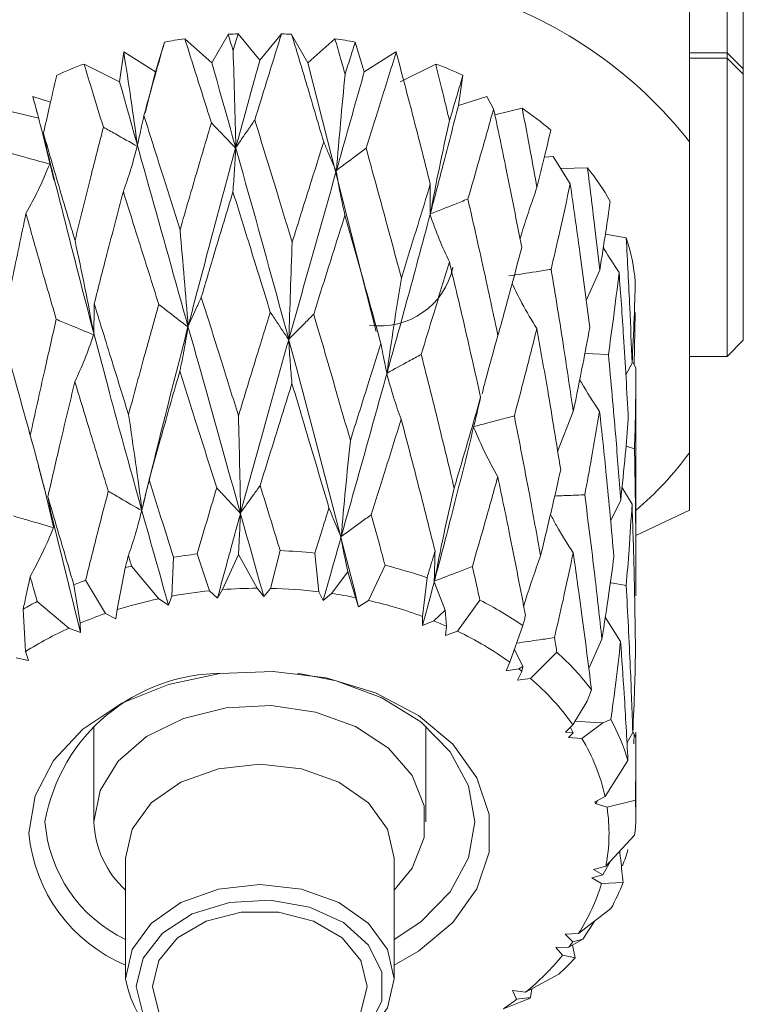
# Model space of a CAD drawing. Units: millimetres. Extents: x 0 to 651, y -1 to 558.
# Drawn here: x 253 to 258, y 158 to 164 of the extents above; entities that cross this region are included whole.
import ezdxf

# ---------------------------------------------------------------- set-up
doc = ezdxf.new("R2010")
doc.units = ezdxf.units.MM

msp = doc.modelspace()

# ---------------------------------------------------------------- linework, layer by layer
at = {"color": 7, "linetype": 'Continuous', "lineweight": 15}
for p, q in [((257.52074, 164.44521), (257.52074, 163.47476)), ((257.42074, 163.57571), (257.42074, 164.3412)), ((254.05498, 163.66249), (254.22267, 163.51289)), ((254.22267, 163.51289), (254.32349, 163.68958)), ((254.38625, 163.69272), (254.52074, 163.52928)), ((254.52074, 163.52928), (254.65523, 163.69272)), ((254.71799, 163.68958), (254.81881, 163.51289)), ((254.81881, 163.51289), (254.9865, 163.66249)), ((253.87288, 163.45728), (253.92881, 163.64189)), ((255.11267, 163.64189), (255.1686, 163.45728)), ((253.65067, 163.39505), (253.67606, 163.58162)), ((253.67606, 163.58162), (253.87288, 163.45728)), ((255.1686, 163.45728), (255.36542, 163.58162)), ((255.36542, 163.58162), (255.36676, 163.57803)), ((257.18741, 163.57571), (257.42074, 163.57571)), ((257.18741, 163.54123), (257.42074, 163.54123)), ((257.42074, 163.57571), (257.52074, 163.47476)), ((257.42074, 163.54123), (257.42074, 163.57571)), ((257.52074, 163.44218), (257.42074, 163.54123)), ((257.42074, 161.69179), (257.42074, 163.54123)), ((253.4297, 163.50545), (253.65067, 163.39505)), ((254.81881, 163.51289), (255.24161, 161.84656)), ((255.39081, 163.39505), (255.61178, 163.50545)), ((257.52074, 163.47476), (257.52074, 163.44218)), ((253.87288, 163.45728), (253.80978, 163.20193)), ((255.78115, 163.43604), (255.75303, 163.24835)), ((257.52074, 163.44218), (257.52074, 161.79179)), ((253.11221, 163.3034), (253.22184, 163.26916)), ((255.75303, 163.24835), (255.92927, 163.3034)), ((255.92927, 163.3034), (255.97138, 163.22686)), ((252.89281, 163.23116), (253.14916, 163.16891)), ((255.97907, 163.18998), (256.14867, 163.23116)), ((253.13518, 163.21601), (253.14015, 163.19697)), ((257.18741, 163.02261), (257.18741, 161.09404)), ((253.2104, 162.91954), (253.24277, 162.78645)), ((256.2863, 162.92805), (256.34096, 162.93208)), ((256.34096, 162.93208), (256.44652, 162.76113)), ((256.38774, 162.85632), (256.55367, 162.86186)), ((256.66468, 162.44947), (256.79398, 162.42746)), ((256.54587, 162.03745), (256.6294, 162.22568)), ((256.85013, 161.96316), (256.84309, 161.64021)), ((257.42074, 161.69179), (257.52074, 161.79179)), ((257.18741, 161.69179), (257.42074, 161.69179)), ((256.79142, 161.57696), (256.8304, 161.64925)), ((256.83655, 161.65154), (256.85407, 161.62117)), ((256.85407, 160.33909), (256.85407, 161.62077)), ((256.36868, 161.1025), (256.46577, 161.34961)), ((253.09017, 161.2237), (253.10844, 161.15635)), ((256.84567, 161.11897), (256.79282, 161.13387)), ((253.14766, 161.00926), (253.18347, 160.86742)), ((256.76592, 160.88036), (256.83024, 160.77447)), ((256.69696, 160.67181), (256.75972, 160.79818)), ((253.22528, 160.71616), (253.40864, 159.97835)), ((256.85407, 160.58016), (257.18741, 160.73688)), ((254.58701, 160.25256), (254.6465, 160.48659)), ((254.86132, 160.47143), (254.88702, 160.23139)), ((253.97419, 160.20411), (253.98498, 160.44523)), ((254.13133, 160.46601), (254.20919, 160.23747)), ((254.28914, 160.24456), (254.38789, 160.46341)), ((254.38789, 160.46341), (254.5041, 160.25323)), ((253.63478, 160.12037), (253.68462, 160.38025)), ((253.72503, 160.39083), (253.89437, 160.18836)), ((254.96618, 160.2208), (255.06638, 160.3559)), ((255.06638, 160.3559), (255.11517, 160.19494)), ((255.19446, 160.17791), (255.29782, 160.39551)), ((253.43947, 160.30258), (253.56186, 160.0963)), ((255.55797, 160.31832), (255.52899, 160.07864)), ((255.60286, 160.29349), (255.67113, 160.11655)), ((253.40565, 160.03649), (253.36687, 160.27478)), ((254.20919, 160.23747), (254.25792, 160.19244)), ((254.25792, 160.19244), (254.28914, 160.24456)), ((254.5041, 160.25323), (254.54473, 160.20251)), ((254.54473, 160.20251), (254.58701, 160.25256)), ((254.88702, 160.23139), (254.91352, 160.178)), ((253.13929, 160.1712), (253.33538, 160.0056)), ((253.89437, 160.18836), (253.95372, 160.14773)), ((253.95372, 160.14773), (253.97419, 160.20411)), ((254.91352, 160.178), (254.96618, 160.2208)), ((255.11517, 160.19494), (255.1338, 160.13825)), ((255.1338, 160.13825), (255.19446, 160.17791)), ((255.74733, 159.98621), (255.8862, 160.17937)), ((253.06714, 159.86038), (253.05238, 160.12416)), ((253.62804, 160.06403), (253.63478, 160.12037)), ((255.59961, 160.05141), (255.67113, 160.11655)), ((255.67113, 160.11655), (255.67809, 160.01822)), ((253.56186, 160.0963), (253.62804, 160.06403)), ((255.52899, 160.07864), (255.53068, 160.02212)), ((255.53068, 160.02212), (255.59961, 160.05141)), ((256.66433, 160.07461), (256.7594, 159.92247)), ((253.33538, 160.0056), (253.40864, 159.97835)), ((253.40864, 159.97835), (253.40565, 160.03649)), ((255.67809, 160.01822), (255.6732, 159.96015)), ((255.6732, 159.96015), (255.74733, 159.98621)), ((256.15309, 160.02166), (256.07227, 159.79419)), ((256.56169, 159.75533), (256.64345, 159.93707)), ((253.08554, 159.80534), (253.06714, 159.86038)), ((256.10048, 159.8736), (256.15218, 159.76858)), ((253.00839, 159.82168), (253.08554, 159.80534)), ((256.20083, 159.69299), (256.36395, 159.85569)), ((256.07227, 159.79419), (256.04898, 159.74006)), ((256.04898, 159.74006), (256.12744, 159.75297)), ((256.14725, 159.73739), (256.11924, 159.68264)), ((256.12744, 159.75297), (256.15218, 159.76858)), ((256.15218, 159.76858), (256.14725, 159.73739)), ((256.11924, 159.68264), (256.20083, 159.69299)), ((256.57864, 159.62347), (256.55251, 159.55244)), ((256.55251, 159.55244), (256.46368, 159.40586)), ((256.64846, 159.41758), (256.69912, 159.43849)), ((253.49079, 159.39844), (253.49079, 158.80435)), ((255.55069, 158.80435), (255.55069, 159.39844)), ((256.46368, 159.40586), (256.41769, 159.35943)), ((256.44794, 159.38997), (256.46532, 159.35663)), ((256.51822, 159.32201), (256.64846, 159.41758)), ((256.41769, 159.35943), (256.46532, 159.35663)), ((256.46532, 159.35663), (256.43577, 159.3282)), ((256.43577, 159.3282), (256.51822, 159.32201)), ((256.79892, 159.29311), (256.8349, 159.35905)), ((256.83506, 159.36279), (256.85384, 159.33006)), ((256.84132, 159.28878), (256.84294, 159.34905)), ((256.85369, 159.36047), (256.85361, 159.2886)), ((256.85407, 159.24713), (256.85407, 159.36047)), ((256.85407, 158.85185), (256.85407, 159.24713)), ((256.80512, 159.18543), (256.66292, 158.96099)), ((256.66292, 158.96099), (256.59716, 158.92555)), ((256.59716, 158.92555), (256.60925, 158.92204)), ((256.60925, 158.92204), (256.6007, 158.91749)), ((256.6007, 158.91749), (256.67499, 158.89558)), ((256.60925, 158.92204), (256.61587, 158.93563)), ((256.67499, 158.89558), (256.85088, 158.93748)), ((256.84654, 158.72037), (256.66766, 158.52831)), ((253.68741, 158.57764), (253.68741, 157.83053)), ((255.35407, 157.83053), (255.35407, 158.57764)), ((256.66766, 158.52831), (256.59033, 158.50731)), ((256.6488, 158.47429), (256.69749, 158.56035)), ((256.6488, 158.47429), (256.58012, 158.45751)), ((256.58012, 158.45751), (256.64112, 158.42056)), ((256.59033, 158.50731), (256.6488, 158.47429)), ((256.64112, 158.42056), (256.77455, 158.42808)), ((256.69953, 158.26596), (256.49847, 158.11223)), ((256.52535, 158.07547), (256.5995, 158.19024)), ((256.49847, 158.11223), (256.41584, 158.10736)), ((256.41584, 158.10736), (256.46316, 158.05959)), ((256.43852, 158.02568), (256.35795, 158.02449)), ((256.52535, 158.07547), (256.43852, 158.02568)), ((256.46128, 158.03873), (256.4776, 157.96017)), ((256.46316, 158.05959), (256.52535, 158.07547)), ((256.35795, 158.02449), (256.3997, 157.97613)), ((256.3997, 157.97613), (256.4776, 157.96017)), ((256.37601, 157.85901), (256.16905, 157.74644)), ((256.16905, 157.74644), (256.08782, 157.7581)), ((256.08782, 157.7581), (256.11404, 157.70291)), ((256.20892, 157.76812), (256.19924, 157.71464)), ((256.18804, 157.70656), (256.03309, 157.6445)), ((256.11404, 157.70291), (256.19924, 157.71464))]:
    msp.add_line(p, q, dxfattribs=at)
at = {"color": 7, "linetype": 'Continuous', "lineweight": 15, "flags": 128}
for points in [[(256.85016, 162.15124), (256.85014, 162.1525), (256.85013, 162.15349)], [(256.68348, 161.70266), (256.58768, 161.7082), (256.53775, 161.71109)], [(256.79385, 160.27038), (256.70045, 160.28636), (256.69566, 160.28718)], [(253.08741, 158.73309), (253.12604, 158.96501), (253.23987, 159.18443), (253.42274, 159.37952), (253.66481, 159.53975), (253.95303, 159.6565), (254.27184, 159.72347), (254.60408, 159.73705), (254.93182, 159.6965), (255.23741, 159.60402), (255.50435, 159.46458), (255.71827, 159.28571), (255.86763, 159.07705), (255.94438, 158.84984), (255.94438, 158.61634), (255.86763, 158.38914), (255.71827, 158.18047), (255.50435, 158.0016), (255.35407, 157.91487)], [(255.35407, 158.07408), (255.51875, 158.184), (255.70135, 158.3696), (255.81533, 158.58047), (255.85407, 158.80435), (255.81533, 159.02822), (255.70135, 159.23909), (255.51875, 159.42469), (255.27816, 159.57424), (254.99355, 159.67905), (254.75337, 159.72549)], [(255.35407, 158.37967), (255.46543, 158.51645), (255.5411, 158.70595), (255.5411, 158.90275), (255.46543, 159.09225), (255.31969, 159.26039), (255.11469, 159.39472), (254.86565, 159.48526), (254.59103, 159.5253), (254.31119, 159.51187), (254.04689, 159.44597), (253.81774, 159.33248), (253.64073, 159.17982), (253.52898, 158.99931), (253.49079, 158.80435), (253.49079, 158.80435)], [(256.64846, 159.41758), (256.60009, 159.42087), (256.47782, 159.42919)], [(253.68741, 158.57764), (253.72819, 158.75832), (253.84656, 158.92131), (254.03092, 159.05066), (254.26323, 159.13371), (254.52074, 159.16233), (254.77825, 159.13371), (255.01056, 159.05066), (255.19492, 158.92131), (255.31329, 158.75832), (255.35407, 158.57764)], [(253.68741, 157.83053), (253.72819, 158.01121), (253.84656, 158.1742), (254.03092, 158.30355), (254.26323, 158.3866), (254.52074, 158.41521), (254.77825, 158.3866), (255.01056, 158.30355), (255.19492, 158.1742), (255.31329, 158.01121), (255.35407, 157.83053), (255.31329, 157.64985), (255.19492, 157.48686), (255.01056, 157.35751), (254.77825, 157.27446), (254.66613, 157.25481)], [(253.75407, 157.78302), (253.79561, 157.60837), (253.91573, 157.45263), (254.10141, 157.3327), (254.33253, 157.26157), (254.58405, 157.24695), (254.82871, 157.29042), (255.03999, 157.38727), (255.195, 157.52701), (255.27695, 157.69449), (255.27695, 157.87156), (255.195, 158.03904), (255.03999, 158.17878), (254.82871, 158.27563), (254.58405, 158.3191), (254.33253, 158.30447), (254.10141, 158.23334), (253.91573, 158.11342), (253.79561, 157.95768), (253.75407, 157.78302)], [(253.85407, 157.78302), (253.89428, 157.62305), (254.01004, 157.48236), (254.18741, 157.37794), (254.40497, 157.32238), (254.63651, 157.32238), (254.85407, 157.37794), (255.03144, 157.48236), (255.1472, 157.62305), (255.18741, 157.78302), (255.1472, 157.943), (255.03144, 158.08369), (254.85407, 158.18811), (254.63651, 158.24367), (254.40497, 158.24367), (254.18741, 158.18811), (254.01004, 158.08369), (253.89428, 157.943), (253.85407, 157.78302)]]:
    msp.add_lwpolyline(points, dxfattribs=at)
at = {"color": 7, "linetype": 'Continuous', "lineweight": 15}
for centre, radius, start, end in [((254.0078, 161.32725), 2.74095, 108.317511, 141.791125), ((255.03368, 161.32725), 2.74095, 38.208875, 71.682489), ((254.50697, 160.49869), 3.19592, 98.130513, 100.422581), ((254.52032, 160.38269), 3.31275, 92.319473, 93.4063), ((254.52116, 160.38269), 3.31275, 86.5937, 87.680527), ((254.5345, 160.49869), 3.19592, 79.577419, 81.869487), ((254.36902, 160.97182), 2.70214, 110.341732, 114.223617), ((254.67246, 160.97182), 2.70214, 65.776383, 69.658268), ((254.99411, 161.53762), 2.04966, 49.463312, 55.716105), ((255.39364, 161.92662), 1.49009, 29.180424, 38.876607), ((255.66719, 162.05382), 1.18712, 4.816137, 18.345639), ((255.26741, 162.34212), 0.46162, 261.663752, 347.966423), ((255.40428, 162.41682), 2.2202, 310.768282, 323.430792), ((254.52187, 157.18966), 3.29928, 84.094647, 87.835224), ((254.51155, 157.26248), 3.22601, 96.76852, 99.394092), ((254.47009, 157.46342), 3.02073, 104.279228, 105.07163), ((254.59037, 157.5342), 2.94747, 70.8355, 76.112203), ((254.39055, 157.70992), 2.7616, 110.145023, 111.757806), ((254.5123, 157.25813), 2.99472, 95.809069, 100.351549), ((254.52056, 157.17404), 3.07923, 90.306436, 94.310191), ((254.52173, 157.19087), 3.06238, 83.149279, 88.778628), ((254.25082, 158.01399), 2.42674, 117.26018, 119.593599), ((254.47403, 157.44553), 2.80341, 101.933202, 107.419739), ((254.5359, 157.29936), 2.95295, 78.687064, 81.621527), ((254.58509, 157.51096), 2.73569, 69.816095, 77.129491), ((254.8364, 158.09816), 2.33099, 55.607402, 63.232951), ((254.40003, 157.67321), 2.56396, 109.08097, 112.819646), ((254.67197, 157.74815), 2.48305, 66.096487, 68.062737), ((254.27097, 157.95692), 2.2522, 114.545132, 122.311058), ((254.81319, 158.03453), 2.16372, 54.4152, 64.422678), ((255.2184, 158.58125), 1.71362, 37.459587, 48.048802), ((254.9777, 158.27038), 1.87616, 51.437105, 52.206787), ((254.28662, 158.60907), 1.11642, 89.923244, 169.926551), ((255.1729, 158.48812), 1.58378, 35.412551, 49.530917), ((255.56489, 158.81466), 1.29446, 16.644299, 28.810972), ((255.4975, 158.70337), 1.19355, 12.464811, 31.219354), ((255.61579, 158.73303), 1.0716, 348.986657, 8.725165), ((255.70357, 158.85183), 1.15051, 353.438709, 4.269145), ((254.06713, 158.87037), 0.8822, 184.291878, 244.505267), ((254.09964, 158.82839), 0.60933, 182.261139, 227.426297), ((254.06984, 158.8244), 0.98667, 185.310092, 247.194764), ((255.55476, 158.99563), 1.30188, 339.053, 343.828228), ((255.46393, 158.77805), 1.23028, 327.234799, 343.107637), ((255.53924, 158.90126), 1.32283, 331.297706, 339.041116), ((255.29853, 158.88001), 1.42459, 323.151317, 324.837293), ((255.11969, 159.03083), 1.65856, 309.249343, 320.512423), ((255.16755, 159.17416), 1.78606, 312.579249, 317.179559), ((254.37498, 157.95325), 0.69844, 190.120028, 270.030177), ((254.20508, 159.60554), 2.33099, 235.607402, 243.232951), ((254.92599, 159.2641), 1.96182, 304.354984, 307.27065), ((254.95735, 159.42387), 2.11276, 305.6269, 306.001378)]:
    msp.add_arc(centre, radius, start, end, dxfattribs=at)
for points, knots in [([(257.18741, 164.47886), (257.18741, 164.14412), (257.18741, 163.6501), (257.18741, 163.1756), (257.18741, 163.02261)], [0, 0, 0, 0, 0.6775736, 1, 1, 1, 1]), ([(254.21984, 163.14032), (254.18894, 163.23849), (254.13382, 163.41357), (254.07904, 163.58652), (254.05498, 163.66249)], [0, 0, 0, 0, 0.5607448, 1, 1, 1, 1]), ([(254.32349, 163.68958), (254.32934, 163.67094), (254.33979, 163.63765), (254.35025, 163.60428), (254.35485, 163.58959)], [0, 0, 0, 0, 0.5597934, 1, 1, 1, 1]), ([(254.35485, 163.58959), (254.36071, 163.60887), (254.37117, 163.64328), (254.38164, 163.67762), (254.38625, 163.69272)], [0, 0, 0, 0, 0.5602079, 1, 1, 1, 1]), ([(254.65523, 163.69272), (254.62427, 163.59351), (254.56891, 163.41613), (254.51364, 163.23665), (254.48928, 163.15755)], [0, 0, 0, 0, 0.5592929, 1, 1, 1, 1]), ([(254.91679, 163.02213), (254.87983, 163.14771), (254.81393, 163.37164), (254.74727, 163.59255), (254.71799, 163.68958)], [0, 0, 0, 0, 0.5607875, 1, 1, 1, 1]), ([(254.9865, 163.66249), (254.99834, 163.62168), (255.0195, 163.54875), (255.04053, 163.47551), (255.04979, 163.44326)], [0, 0, 0, 0, 0.5596117, 1, 1, 1, 1]), ([(253.92881, 163.64189), (253.9049, 163.55723), (253.86214, 163.40589), (253.82003, 163.25329), (253.80147, 163.18604)], [0, 0, 0, 0, 0.55935903, 1, 1, 1, 1]), ([(254.37176, 162.98809), (254.36918, 163.0869), (254.36399, 163.2847), (254.3579, 163.4879), (254.35485, 163.58959)], [0, 0, 0, 0, 0.4995838, 1, 1, 1, 1]), ([(255.04979, 163.44326), (255.06155, 163.48045), (255.08255, 163.54681), (255.10347, 163.61285), (255.11267, 163.64189)], [0, 0, 0, 0, 0.5603937, 1, 1, 1, 1]), ([(253.76066, 162.9998), (253.7477, 163.09552), (253.72175, 163.28711), (253.6913, 163.4834), (253.67606, 163.58162)], [0, 0, 0, 0, 0.49959357, 1, 1, 1, 1]), ([(254.52074, 163.52928), (254.4929, 163.42889), (254.44313, 163.24939), (254.39359, 163.06802), (254.37176, 162.98809)], [0, 0, 0, 0, 0.5592889, 1, 1, 1, 1]), ([(255.36676, 163.57803), (255.33224, 163.46785), (255.27051, 163.27084), (255.20762, 163.07099), (255.1799, 162.98291)], [0, 0, 0, 0, 0.5592774, 1, 1, 1, 1]), ([(255.57839, 162.75993), (255.53952, 162.91384), (255.47021, 163.1883), (255.39833, 163.45909), (255.36676, 163.57803)], [0, 0, 0, 0, 0.5607814, 1, 1, 1, 1]), ([(253.54975, 163.11358), (253.52711, 163.18716), (253.48674, 163.31838), (253.44711, 163.44835), (253.4297, 163.50545)], [0, 0, 0, 0, 0.560667, 1, 1, 1, 1]), ([(254.22267, 163.51289), (254.39508, 162.90199), (254.70299, 161.81094), (255.00215, 160.64942), (255.1338, 160.13825)], [0, 0, 0, 0, 0.5599165, 1, 1, 1, 1]), ([(255.61178, 163.50545), (255.62792, 163.44017), (255.65676, 163.32349), (255.68505, 163.20619), (255.6975, 163.15452)], [0, 0, 0, 0, 0.559468, 1, 1, 1, 1]), ([(253.26033, 163.43604), (253.24477, 163.36896), (253.21697, 163.24906), (253.18982, 163.12856), (253.17786, 163.07548)], [0, 0, 0, 0, 0.5594632, 1, 1, 1, 1]), ([(255.1686, 163.45728), (255.13668, 163.34392), (255.07961, 163.14122), (255.02169, 162.93588), (254.99616, 162.84538)], [0, 0, 0, 0, 0.5592605, 1, 1, 1, 1]), ([(254.99616, 162.84538), (255.00437, 162.94365), (255.02081, 163.14035), (255.04012, 163.34224), (255.04979, 163.44326)], [0, 0, 0, 0, 0.4995868, 1, 1, 1, 1]), ([(255.6975, 163.15452), (255.71326, 163.20729), (255.74137, 163.30145), (255.76901, 163.39495), (255.78115, 163.43604)], [0, 0, 0, 0, 0.5605444, 1, 1, 1, 1]), ([(253.65067, 163.39505), (253.81218, 162.81784), (254.10065, 161.78695), (254.40902, 160.68671), (254.54473, 160.20251)], [0, 0, 0, 0, 0.55991651, 1, 1, 1, 1]), ([(253.2174, 162.8891), (253.20092, 162.95765), (253.16795, 163.0948), (253.1308, 163.23385), (253.11221, 163.3034)], [0, 0, 0, 0, 0.4997849, 1, 1, 1, 1]), ([(255.75303, 163.24835), (255.72114, 163.12363), (255.66412, 162.90064), (255.60444, 162.67447), (255.57813, 162.57479)], [0, 0, 0, 0, 0.55927027, 1, 1, 1, 1]), ([(255.97138, 163.22686), (255.94223, 163.12331), (255.89012, 162.93823), (255.83567, 162.7507), (255.81169, 162.66809)], [0, 0, 0, 0, 0.5594942, 1, 1, 1, 1]), ([(256.14559, 162.36749), (256.1141, 162.52886), (256.0579, 162.81676), (255.99779, 163.10166), (255.97138, 163.22686)], [0, 0, 0, 0, 0.5605269, 1, 1, 1, 1]), ([(256.14867, 163.23116), (256.16611, 163.13973), (256.19729, 162.97626), (256.22707, 162.81192), (256.24019, 162.73951)], [0, 0, 0, 0, 0.55936235, 1, 1, 1, 1]), ([(253.80147, 163.18604), (253.79661, 163.16386), (253.78301, 163.10177), (253.7694, 163.03969), (253.76066, 162.9998)], [0, 0, 0, 0, 0.3573592, 1, 1, 1, 1]), ([(253.80147, 163.18604), (253.84285, 163.05451), (253.91671, 162.81976), (253.99214, 162.58113), (254.02531, 162.4762)], [0, 0, 0, 0, 0.5602874, 1, 1, 1, 1]), ([(254.48928, 163.15755), (254.47528, 163.13736), (254.43611, 163.08086), (254.39694, 163.02438), (254.37176, 162.98809)], [0, 0, 0, 0, 0.3573592, 1, 1, 1, 1]), ([(254.48928, 163.15755), (254.53259, 163.01702), (254.60985, 162.76631), (254.68705, 162.51158), (254.72098, 162.39964)], [0, 0, 0, 0, 0.56054187, 1, 1, 1, 1]), ([(253.37386, 162.41006), (253.40618, 162.54207), (253.46391, 162.77783), (253.52352, 163.01098), (253.54975, 163.11358)], [0, 0, 0, 0, 0.5599148, 1, 1, 1, 1]), ([(253.54975, 163.11358), (253.57474, 163.09949), (253.64468, 163.06006), (253.71462, 163.0206), (253.75956, 162.99525)], [0, 0, 0, 0, 0.3573592, 1, 1, 1, 1]), ([(254.02531, 162.4762), (254.06144, 162.60088), (254.12598, 162.82364), (254.19115, 163.04351), (254.21984, 163.14032)], [0, 0, 0, 0, 0.5596982, 1, 1, 1, 1]), ([(254.21984, 163.14032), (254.2378, 163.12168), (254.28805, 163.06951), (254.3383, 163.01732), (254.37059, 162.98378)], [0, 0, 0, 0, 0.3573592, 1, 1, 1, 1]), ([(255.57813, 162.57479), (255.59641, 162.67029), (255.63301, 162.86143), (255.67599, 163.05677), (255.6975, 163.15452)], [0, 0, 0, 0, 0.4995898, 1, 1, 1, 1]), ([(256.24019, 162.73951), (256.25663, 162.80626), (256.28595, 162.92532), (256.31395, 163.04344), (256.32625, 163.09534)], [0, 0, 0, 0, 0.5606599, 1, 1, 1, 1]), ([(253.17786, 163.07548), (253.18257, 163.05328), (253.19359, 163.00133), (253.20461, 162.94939), (253.21092, 162.91966)], [0, 0, 0, 0, 0.4274302, 1, 1, 1, 1]), ([(253.17786, 163.07548), (253.21362, 162.95218), (253.27748, 162.73201), (253.34441, 162.50843), (253.37386, 162.41006)], [0, 0, 0, 0, 0.5600331, 1, 1, 1, 1]), ([(253.75956, 162.99525), (253.7464, 162.94546), (253.72005, 162.84578), (253.68913, 162.75782), (253.67366, 162.7138)], [0, 0, 0, 0, 0.4995951, 1, 1, 1, 1]), ([(254.37059, 162.98378), (254.31513, 162.77915), (254.21626, 162.41435), (254.11857, 162.04221), (254.07567, 161.8788)], [0, 0, 0, 0, 0.5609131, 1, 1, 1, 1]), ([(254.37059, 162.98378), (254.368, 162.93564), (254.36283, 162.83929), (254.35675, 162.75527), (254.35371, 162.71322)], [0, 0, 0, 0, 0.4995924, 1, 1, 1, 1]), ([(254.72098, 162.39964), (254.75768, 162.5165), (254.82328, 162.72538), (254.88819, 162.93138), (254.91679, 163.02213)], [0, 0, 0, 0, 0.5594815, 1, 1, 1, 1]), ([(254.91679, 163.02213), (254.92611, 163.0006), (254.95219, 162.94033), (254.97826, 162.88005), (254.99502, 162.84131)], [0, 0, 0, 0, 0.3573592, 1, 1, 1, 1]), ([(255.1799, 162.98291), (255.15801, 162.96652), (255.09677, 162.92067), (255.03552, 162.87484), (254.99616, 162.84538)], [0, 0, 0, 0, 0.3573592, 1, 1, 1, 1]), ([(255.1799, 162.98291), (255.22127, 162.83341), (255.29503, 162.56682), (255.36712, 162.2964), (255.39878, 162.17763)], [0, 0, 0, 0, 0.5607964, 1, 1, 1, 1]), ([(252.96632, 162.95391), (252.99612, 162.94563), (253.0795, 162.92245), (253.16289, 162.89925), (253.21648, 162.88434)], [0, 0, 0, 0, 0.35735918, 1, 1, 1, 1]), ([(253.19973, 162.97238), (253.32123, 162.48975), (253.55106, 161.57687), (253.82473, 160.60554), (253.95372, 160.14773)], [0, 0, 0, 0, 0.5286869, 1, 1, 1, 1]), ([(253.21648, 162.88434), (253.1939, 162.83078), (253.14872, 162.72357), (253.09573, 162.62672), (253.06921, 162.57825)], [0, 0, 0, 0, 0.4995976, 1, 1, 1, 1]), ([(256.55367, 162.86186), (256.56851, 162.74349), (256.59502, 162.53184), (256.61889, 162.31933), (256.6294, 162.22568)], [0, 0, 0, 0, 0.5592947, 1, 1, 1, 1]), ([(254.99502, 162.84131), (254.94053, 162.64845), (254.84335, 162.30448), (254.74426, 161.95324), (254.70073, 161.79895)], [0, 0, 0, 0, 0.5607278, 1, 1, 1, 1]), ([(254.99502, 162.84131), (255.00324, 162.79259), (255.01969, 162.69505), (255.03901, 162.60968), (255.04868, 162.56696)], [0, 0, 0, 0, 0.4995896, 1, 1, 1, 1]), ([(255.39878, 162.17763), (255.43278, 162.28687), (255.49357, 162.48221), (255.55245, 162.67497), (255.57839, 162.75993)], [0, 0, 0, 0, 0.5592646, 1, 1, 1, 1]), ([(255.57839, 162.75993), (255.57824, 162.73742), (255.57781, 162.67444), (255.57739, 162.61144), (255.57711, 162.57096)], [0, 0, 0, 0, 0.3573592, 1, 1, 1, 1]), ([(256.13512, 162.42036), (256.13946, 162.4348), (256.17113, 162.54028), (256.20819, 162.64721), (256.24019, 162.73951)], [0, 0, 0, 0, 0.1368894, 1, 1, 1, 1]), ([(256.44652, 162.76113), (256.42534, 162.66281), (256.3875, 162.48716), (256.34636, 162.3097), (256.32825, 162.23156)], [0, 0, 0, 0, 0.5597109, 1, 1, 1, 1]), ([(256.56777, 161.87022), (256.54645, 162.03716), (256.50841, 162.33513), (256.46542, 162.63102), (256.44652, 162.76113)], [0, 0, 0, 0, 0.5602725, 1, 1, 1, 1]), ([(253.67366, 162.7138), (253.63946, 162.58458), (253.57849, 162.35417), (253.51902, 162.12105), (253.49289, 162.01867)], [0, 0, 0, 0, 0.560814, 1, 1, 1, 1]), ([(253.89361, 162.01428), (253.85205, 162.1457), (253.77775, 162.38067), (253.7055, 162.61189), (253.67366, 162.7138)], [0, 0, 0, 0, 0.5592685, 1, 1, 1, 1]), ([(254.35371, 162.71322), (254.31697, 162.59164), (254.25142, 162.37472), (254.18622, 162.15489), (254.15756, 162.05827)], [0, 0, 0, 0, 0.5604713, 1, 1, 1, 1]), ([(254.58551, 161.96594), (254.5422, 162.10643), (254.46482, 162.35745), (254.38768, 162.60445), (254.35371, 162.71322)], [0, 0, 0, 0, 0.5596395, 1, 1, 1, 1]), ([(255.81169, 162.66809), (255.78386, 162.65697), (255.70601, 162.62586), (255.62816, 162.59477), (255.57813, 162.57479)], [0, 0, 0, 0, 0.3573592, 1, 1, 1, 1]), ([(255.81169, 162.66809), (255.84742, 162.51046), (255.91114, 162.22943), (255.97164, 161.94509), (255.99821, 161.82023)], [0, 0, 0, 0, 0.5608956, 1, 1, 1, 1]), ([(256.6294, 162.22568), (256.64229, 162.30583), (256.66528, 162.44876), (256.68567, 162.59075), (256.69462, 162.65313)], [0, 0, 0, 0, 0.5607403, 1, 1, 1, 1]), ([(253.06921, 162.57825), (253.04061, 162.44232), (252.98963, 162.19992), (252.94122, 161.95524), (252.91996, 161.84778)], [0, 0, 0, 0, 0.5607938, 1, 1, 1, 1]), ([(253.25768, 161.92178), (253.22159, 162.04498), (253.15705, 162.2653), (253.09608, 162.4825), (253.06921, 162.57825)], [0, 0, 0, 0, 0.5591404, 1, 1, 1, 1]), ([(255.04868, 162.56696), (255.01266, 162.45324), (254.94833, 162.25012), (254.88328, 162.04411), (254.85465, 161.95343)], [0, 0, 0, 0, 0.5598269, 1, 1, 1, 1]), ([(255.27163, 161.77146), (255.23044, 161.92107), (255.15691, 162.1881), (255.08173, 162.45124), (255.04868, 162.56696)], [0, 0, 0, 0, 0.560244, 1, 1, 1, 1]), ([(255.57711, 162.57096), (255.52846, 162.38919), (255.44162, 162.06479), (255.35001, 161.73377), (255.30973, 161.58822)], [0, 0, 0, 0, 0.5603255, 1, 1, 1, 1]), ([(255.57711, 162.57096), (255.5954, 162.51944), (255.63199, 162.41633), (255.675, 162.32443), (255.69652, 162.27844)], [0, 0, 0, 0, 0.4995867, 1, 1, 1, 1]), ([(254.07567, 161.8788), (254.06795, 161.977), (254.05251, 162.17355), (254.03438, 162.37526), (254.02531, 162.4762)], [0, 0, 0, 0, 0.4995878, 1, 1, 1, 1]), ([(256.79398, 162.42746), (256.80189, 162.2825), (256.81603, 162.02331), (256.82601, 161.76368), (256.8304, 161.64925)], [0, 0, 0, 0, 0.5592651, 1, 1, 1, 1]), ([(253.49033, 161.83025), (253.47247, 161.92577), (253.4367, 162.11695), (253.39482, 162.3123), (253.37386, 162.41006)], [0, 0, 0, 0, 0.4995971, 1, 1, 1, 1]), ([(254.70073, 161.79895), (254.70383, 161.89764), (254.71004, 162.09517), (254.71733, 162.29809), (254.72098, 162.39964)], [0, 0, 0, 0, 0.4995808, 1, 1, 1, 1]), ([(255.99821, 161.82023), (256.02647, 161.92279), (256.07701, 162.10619), (256.12461, 162.28755), (256.14559, 162.36749)], [0, 0, 0, 0, 0.5591912, 1, 1, 1, 1]), ([(256.65179, 162.36769), (256.65388, 162.36403), (256.68412, 162.31114), (256.71812, 162.2602), (256.74977, 162.21279)], [0, 0, 0, 0, 0.0693077, 1, 1, 1, 1]), ([(255.69652, 162.27844), (255.66445, 162.17203), (255.60712, 161.9818), (255.54799, 161.78889), (255.52193, 161.70389)], [0, 0, 0, 0, 0.5593634, 1, 1, 1, 1]), ([(255.89073, 161.43858), (255.85533, 161.59646), (255.79219, 161.87801), (255.72572, 162.15623), (255.69652, 162.27844)], [0, 0, 0, 0, 0.5607264, 1, 1, 1, 1]), ([(256.32825, 162.23156), (256.29697, 162.22671), (256.20947, 162.21313), (256.12196, 162.19956), (256.06572, 162.19085)], [0, 0, 0, 0, 0.3573592, 1, 1, 1, 1]), ([(256.32825, 162.23156), (256.35517, 162.0674), (256.40317, 161.7746), (256.44666, 161.47933), (256.46577, 161.34961)], [0, 0, 0, 0, 0.5606857, 1, 1, 1, 1]), ([(256.74977, 162.21279), (256.73845, 162.11784), (256.71824, 161.94828), (256.6941, 161.77772), (256.68348, 161.70266)], [0, 0, 0, 0, 0.5599275, 1, 1, 1, 1]), ([(256.80723, 161.30287), (256.798, 161.47299), (256.78153, 161.77678), (256.75948, 162.07957), (256.74977, 162.21279)], [0, 0, 0, 0, 0.5600181, 1, 1, 1, 1]), ([(255.30973, 161.58822), (255.32336, 161.68518), (255.35064, 161.87925), (255.38272, 162.07811), (255.39878, 162.17763)], [0, 0, 0, 0, 0.4995807, 1, 1, 1, 1]), ([(256.08645, 162.14379), (256.10627, 162.10231), (256.15297, 162.00461), (256.20784, 161.91524), (256.23942, 161.86381)], [0, 0, 0, 0, 0.4245562, 1, 1, 1, 1]), ([(256.8304, 161.64925), (256.83521, 161.74321), (256.84378, 161.91076), (256.84821, 162.07785), (256.85016, 162.15124)], [0, 0, 0, 0, 0.5607814, 1, 1, 1, 1]), ([(254.15756, 162.05827), (254.14781, 162.03689), (254.12051, 161.97705), (254.09321, 161.91724), (254.07567, 161.8788)], [0, 0, 0, 0, 0.3573592, 1, 1, 1, 1]), ([(254.15756, 162.05827), (254.20044, 161.92221), (254.27702, 161.67917), (254.35415, 161.43209), (254.3881, 161.32332)], [0, 0, 0, 0, 0.5597936, 1, 1, 1, 1]), ([(253.49289, 162.01867), (253.49259, 161.99622), (253.49173, 161.93341), (253.49088, 161.87061), (253.49033, 161.83025)], [0, 0, 0, 0, 0.3573592, 1, 1, 1, 1]), ([(253.49289, 162.01867), (253.53204, 161.89142), (253.602, 161.664), (253.6741, 161.43279), (253.70586, 161.33096)], [0, 0, 0, 0, 0.5595391, 1, 1, 1, 1]), ([(253.70586, 161.33096), (253.74056, 161.45934), (253.80248, 161.68845), (253.86578, 161.91478), (253.89361, 162.01428)], [0, 0, 0, 0, 0.5603352, 1, 1, 1, 1]), ([(253.89361, 162.01428), (253.91516, 161.99762), (253.97546, 161.951), (254.03577, 161.90436), (254.07452, 161.87438)], [0, 0, 0, 0, 0.3573592, 1, 1, 1, 1]), ([(254.3881, 161.32332), (254.42494, 161.44409), (254.4907, 161.65971), (254.55655, 161.87239), (254.58551, 161.96594)], [0, 0, 0, 0, 0.5601186, 1, 1, 1, 1]), ([(254.58551, 161.96594), (254.5991, 161.94556), (254.63711, 161.88851), (254.67513, 161.83145), (254.69956, 161.79478)], [0, 0, 0, 0, 0.35735918, 1, 1, 1, 1]), ([(254.85465, 161.95343), (254.83631, 161.93502), (254.78501, 161.88352), (254.73371, 161.83204), (254.70073, 161.79895)], [0, 0, 0, 0, 0.3573592, 1, 1, 1, 1]), ([(254.85465, 161.95343), (254.89742, 161.80821), (254.9738, 161.54893), (255.04907, 161.28568), (255.08219, 161.16986)], [0, 0, 0, 0, 0.560048, 1, 1, 1, 1]), ([(253.09635, 161.20171), (253.12581, 161.33689), (253.17838, 161.57805), (253.23347, 161.81684), (253.25768, 161.92178)], [0, 0, 0, 0, 0.5605519, 1, 1, 1, 1]), ([(253.25768, 161.92178), (253.28527, 161.91033), (253.36248, 161.87828), (253.43969, 161.84621), (253.48931, 161.82561)], [0, 0, 0, 0, 0.35735918, 1, 1, 1, 1]), ([(254.07452, 161.87438), (254.02035, 161.66435), (253.92366, 161.28949), (253.82988, 160.90749), (253.78864, 160.73952)], [0, 0, 0, 0, 0.5602875, 1, 1, 1, 1]), ([(254.07452, 161.87438), (254.0668, 161.8258), (254.05136, 161.72855), (254.03326, 161.64333), (254.0242, 161.60069)], [0, 0, 0, 0, 0.4995999, 1, 1, 1, 1]), ([(252.91996, 161.84778), (252.95189, 161.72819), (253.00897, 161.51438), (253.06962, 161.29735), (253.09635, 161.20171)], [0, 0, 0, 0, 0.5592845, 1, 1, 1, 1]), ([(253.48931, 161.82561), (253.47145, 161.77436), (253.4357, 161.6718), (253.39382, 161.58029), (253.37287, 161.5345)], [0, 0, 0, 0, 0.4996022, 1, 1, 1, 1]), ([(255.89907, 161.45659), (255.90568, 161.48305), (255.93565, 161.60297), (255.97081, 161.72507), (255.99821, 161.82023)], [0, 0, 0, 0, 0.2206455, 1, 1, 1, 1]), ([(256.23942, 161.86381), (256.21415, 161.76347), (256.16898, 161.58404), (256.121, 161.40239), (256.09985, 161.32231)], [0, 0, 0, 0, 0.559185, 1, 1, 1, 1]), ([(256.38755, 160.98739), (256.3611, 161.15192), (256.31393, 161.44525), (256.26215, 161.7361), (256.23942, 161.86381)], [0, 0, 0, 0, 0.5609, 1, 1, 1, 1]), ([(256.46577, 161.34961), (256.48577, 161.44706), (256.52153, 161.62126), (256.55362, 161.79408), (256.56777, 161.87022)], [0, 0, 0, 0, 0.5594031, 1, 1, 1, 1]), ([(254.69956, 161.79478), (254.64399, 161.59629), (254.54486, 161.24226), (254.44536, 160.88083), (254.40164, 160.72204)], [0, 0, 0, 0, 0.5606527, 1, 1, 1, 1]), ([(254.69956, 161.79478), (254.70267, 161.74664), (254.7089, 161.6503), (254.71619, 161.56619), (254.71985, 161.5241)], [0, 0, 0, 0, 0.4995975, 1, 1, 1, 1]), ([(255.08219, 161.16986), (255.11787, 161.28289), (255.1816, 161.48477), (255.24412, 161.68385), (255.27163, 161.77146)], [0, 0, 0, 0, 0.5599021, 1, 1, 1, 1]), ([(255.27163, 161.77146), (255.27604, 161.74917), (255.28838, 161.68679), (255.30071, 161.62439), (255.30864, 161.58428)], [0, 0, 0, 0, 0.3573592, 1, 1, 1, 1]), ([(255.52193, 161.70389), (255.49665, 161.69011), (255.42592, 161.65154), (255.35519, 161.613), (255.30973, 161.58822)], [0, 0, 0, 0, 0.3573592, 1, 1, 1, 1]), ([(255.52193, 161.70389), (255.56079, 161.54997), (255.63014, 161.27527), (255.69683, 160.997), (255.72616, 160.87464)], [0, 0, 0, 0, 0.5603024, 1, 1, 1, 1]), ([(256.68348, 161.70266), (256.69917, 161.53414), (256.72719, 161.23329), (256.74978, 160.9311), (256.75972, 160.79818)], [0, 0, 0, 0, 0.560167, 1, 1, 1, 1]), ([(254.0242, 161.60069), (253.98827, 161.47526), (253.92417, 161.2515), (253.861, 161.02491), (253.83324, 160.92534)], [0, 0, 0, 0, 0.5605901, 1, 1, 1, 1]), ([(254.25291, 160.8758), (254.20996, 161.01198), (254.13315, 161.2555), (254.05753, 161.49509), (254.0242, 161.60069)], [0, 0, 0, 0, 0.5592418, 1, 1, 1, 1]), ([(255.30864, 161.58428), (255.25663, 161.39717), (255.16389, 161.06356), (255.06757, 160.72299), (255.02527, 160.57345)], [0, 0, 0, 0, 0.5608891, 1, 1, 1, 1]), ([(255.30864, 161.58428), (255.32229, 161.53435), (255.34962, 161.4344), (255.38168, 161.34612), (255.39772, 161.30194)], [0, 0, 0, 0, 0.4995949, 1, 1, 1, 1]), ([(256.85407, 161.62117), (256.85363, 161.52743), (256.85283, 161.36007), (256.84786, 161.19262), (256.84567, 161.11897)], [0, 0, 0, 0, 0.5601441, 1, 1, 1, 1]), ([(253.37287, 161.5345), (253.34098, 161.40187), (253.28409, 161.16519), (253.22932, 160.92601), (253.20524, 160.82086)], [0, 0, 0, 0, 0.5603734, 1, 1, 1, 1]), ([(253.58014, 160.85541), (253.54075, 160.98301), (253.47035, 161.21107), (253.40268, 161.43559), (253.37287, 161.5345)], [0, 0, 0, 0, 0.55949422, 1, 1, 1, 1]), ([(254.71985, 161.5241), (254.68308, 161.4064), (254.61751, 161.19652), (254.55156, 160.98375), (254.5226, 160.89031)], [0, 0, 0, 0, 0.5608051, 1, 1, 1, 1]), ([(254.94959, 160.75099), (254.9069, 160.89615), (254.83056, 161.15578), (254.75372, 161.41141), (254.71985, 161.5241)], [0, 0, 0, 0, 0.5591412, 1, 1, 1, 1]), ([(256.50575, 161.54791), (256.50916, 161.54161), (256.54616, 161.4732), (256.58954, 161.40887), (256.62891, 161.35047)], [0, 0, 0, 0, 0.0921498, 1, 1, 1, 1]), ([(255.72616, 160.87464), (255.7575, 160.98049), (255.8135, 161.16963), (255.86712, 161.35636), (255.89073, 161.43858)], [0, 0, 0, 0, 0.5596854, 1, 1, 1, 1]), ([(255.89073, 161.43858), (255.88557, 161.41637), (255.87113, 161.35421), (255.85668, 161.29203), (255.8474, 161.25207)], [0, 0, 0, 0, 0.3573592, 1, 1, 1, 1]), ([(253.78864, 160.73952), (253.77594, 160.83683), (253.75052, 161.0316), (253.72076, 161.23112), (253.70586, 161.33096)], [0, 0, 0, 0, 0.4996026, 1, 1, 1, 1]), ([(256.62891, 161.35047), (256.61271, 161.25443), (256.58375, 161.08271), (256.55118, 160.90948), (256.53683, 160.83313)], [0, 0, 0, 0, 0.5592901, 1, 1, 1, 1]), ([(256.71775, 160.44852), (256.7026, 160.6175), (256.67558, 160.91884), (256.64316, 161.21874), (256.62891, 161.35047)], [0, 0, 0, 0, 0.5607665, 1, 1, 1, 1]), ([(254.40164, 160.72204), (254.39956, 160.82086), (254.3954, 161.01865), (254.39054, 161.22171), (254.3881, 161.32332)], [0, 0, 0, 0, 0.4996039, 1, 1, 1, 1]), ([(255.39772, 161.30194), (255.3634, 161.19184), (255.30219, 160.99552), (255.23938, 160.79652), (255.21179, 160.70912)], [0, 0, 0, 0, 0.5608039, 1, 1, 1, 1]), ([(255.60799, 160.48243), (255.56938, 160.6362), (255.50036, 160.91115), (255.42912, 161.1824), (255.39772, 161.30194)], [0, 0, 0, 0, 0.5592836, 1, 1, 1, 1]), ([(256.09985, 161.32231), (256.06989, 161.31439), (255.98604, 161.29221), (255.90219, 161.27004), (255.84831, 161.2558)], [0, 0, 0, 0, 0.35735918, 1, 1, 1, 1]), ([(256.09985, 161.32231), (256.13132, 161.16092), (256.18747, 160.87301), (256.23962, 160.5822), (256.26254, 160.45441)], [0, 0, 0, 0, 0.5605568, 1, 1, 1, 1]), ([(256.75972, 160.79818), (256.76968, 160.89255), (256.78746, 161.06111), (256.80119, 161.22898), (256.80723, 161.30287)], [0, 0, 0, 0, 0.55990011, 1, 1, 1, 1]), ([(253.24098, 160.63411), (253.2188, 160.72776), (253.17441, 160.91521), (253.12238, 161.10616), (253.09635, 161.20171)], [0, 0, 0, 0, 0.4996003, 1, 1, 1, 1]), ([(255.8474, 161.25207), (255.80358, 161.07515), (255.72547, 160.75972), (255.64097, 160.4384), (255.60387, 160.29731)], [0, 0, 0, 0, 0.5609082, 1, 1, 1, 1]), ([(255.8474, 161.25207), (255.87037, 161.19825), (255.91634, 161.09052), (255.97032, 160.99314), (255.99733, 160.94441)], [0, 0, 0, 0, 0.4995922, 1, 1, 1, 1]), ([(255.02527, 160.57345), (255.034, 160.67151), (255.05148, 160.86779), (255.07194, 161.06912), (255.08219, 161.16986)], [0, 0, 0, 0, 0.4995966, 1, 1, 1, 1]), ([(256.84567, 161.11897), (256.84874, 160.94861), (256.85423, 160.64416), (256.85395, 160.33965), (256.85383, 160.20554)], [0, 0, 0, 0, 0.5595833, 1, 1, 1, 1]), ([(257.18741, 161.09404), (257.18741, 161.01826), (257.18741, 160.86594), (257.18741, 160.78004), (257.18741, 160.73688)], [0, 0, 0, 0, 0.4975313, 1, 1, 1, 1]), ([(256.26254, 160.45441), (256.28674, 160.55428), (256.33001, 160.73278), (256.36996, 160.90952), (256.38755, 160.98739)], [0, 0, 0, 0, 0.5594687, 1, 1, 1, 1]), ([(253.83324, 160.92534), (253.82793, 160.9032), (253.81306, 160.84125), (253.79819, 160.77932), (253.78864, 160.73952)], [0, 0, 0, 0, 0.35735918, 1, 1, 1, 1]), ([(253.83324, 160.92534), (253.86138, 160.83633), (253.9117, 160.67717), (253.96257, 160.51618), (253.98498, 160.44523)], [0, 0, 0, 0, 0.55929602, 1, 1, 1, 1]), ([(255.99733, 160.94441), (255.9685, 160.84112), (255.91708, 160.65684), (255.86305, 160.47027), (255.83931, 160.38826)], [0, 0, 0, 0, 0.5604398, 1, 1, 1, 1]), ([(256.16934, 160.08449), (256.13827, 160.24573), (256.08274, 160.53383), (256.02344, 160.81889), (255.99733, 160.94441)], [0, 0, 0, 0, 0.5596689, 1, 1, 1, 1]), ([(253.43947, 160.30258), (253.46542, 160.40634), (253.51171, 160.5914), (253.55925, 160.77483), (253.58014, 160.85541)], [0, 0, 0, 0, 0.5606994, 1, 1, 1, 1]), ([(253.58014, 160.85541), (253.60485, 160.84107), (253.67398, 160.80094), (253.74311, 160.7608), (253.78754, 160.735)], [0, 0, 0, 0, 0.3573592, 1, 1, 1, 1]), ([(254.13133, 160.46601), (254.15397, 160.54289), (254.19434, 160.68003), (254.23503, 160.81604), (254.25291, 160.8758)], [0, 0, 0, 0, 0.56061525, 1, 1, 1, 1]), ([(254.25291, 160.8758), (254.27049, 160.85697), (254.31967, 160.8043), (254.36886, 160.75162), (254.40047, 160.71776)], [0, 0, 0, 0, 0.3573592, 1, 1, 1, 1]), ([(254.5226, 160.89031), (254.50819, 160.87026), (254.46787, 160.81416), (254.42755, 160.75808), (254.40164, 160.72204)], [0, 0, 0, 0, 0.3573592, 1, 1, 1, 1]), ([(254.5226, 160.89031), (254.54574, 160.81534), (254.58711, 160.68133), (254.62833, 160.54615), (254.6465, 160.48659)], [0, 0, 0, 0, 0.5593964, 1, 1, 1, 1]), ([(255.60387, 160.29731), (255.62261, 160.39243), (255.66011, 160.58282), (255.70413, 160.77732), (255.72616, 160.87464)], [0, 0, 0, 0, 0.4995872, 1, 1, 1, 1]), ([(253.20524, 160.82086), (253.23486, 160.71968), (253.28781, 160.5388), (253.34269, 160.35553), (253.36687, 160.27478)], [0, 0, 0, 0, 0.559404, 1, 1, 1, 1]), ([(253.20524, 160.82086), (253.2095, 160.79861), (253.22141, 160.73635), (253.23333, 160.67411), (253.24098, 160.63411)], [0, 0, 0, 0, 0.35735918, 1, 1, 1, 1]), ([(256.53683, 160.83313), (256.50485, 160.83177), (256.44275, 160.82912), (256.38064, 160.82649), (256.35051, 160.82522)], [0, 0, 0, 0, 0.514867, 1, 1, 1, 1]), ([(256.53683, 160.83313), (256.55811, 160.66615), (256.59605, 160.36841), (256.62899, 160.0687), (256.64345, 159.93707)], [0, 0, 0, 0, 0.5608108, 1, 1, 1, 1]), ([(256.83024, 160.77447), (256.82455, 160.68063), (256.81438, 160.51291), (256.80013, 160.34454), (256.79385, 160.27038)], [0, 0, 0, 0, 0.559507, 1, 1, 1, 1]), ([(256.85185, 159.86045), (256.84936, 160.03131), (256.84492, 160.33612), (256.83472, 160.64064), (256.83024, 160.77447)], [0, 0, 0, 0, 0.56051193, 1, 1, 1, 1]), ([(253.78754, 160.735), (253.77484, 160.68556), (253.74943, 160.5866), (253.71968, 160.49924), (253.70479, 160.45553)], [0, 0, 0, 0, 0.4995985, 1, 1, 1, 1]), ([(254.40047, 160.71776), (254.37379, 160.62028), (254.32611, 160.44599), (254.27877, 160.27), (254.25792, 160.19244)], [0, 0, 0, 0, 0.5593232, 1, 1, 1, 1]), ([(254.40047, 160.71776), (254.39839, 160.66983), (254.3945, 160.57986), (254.38999, 160.5005), (254.38789, 160.46341)], [0, 0, 0, 0, 0.5326286, 1, 1, 1, 1]), ([(254.86132, 160.47143), (254.87783, 160.52382), (254.9073, 160.61729), (254.93668, 160.71016), (254.94959, 160.75099)], [0, 0, 0, 0, 0.5603972, 1, 1, 1, 1]), ([(254.94959, 160.75099), (254.95847, 160.72936), (254.98331, 160.66884), (255.00816, 160.60831), (255.02413, 160.56941)], [0, 0, 0, 0, 0.3573592, 1, 1, 1, 1]), ([(252.99133, 160.70143), (253.02095, 160.69285), (253.10386, 160.66883), (253.18677, 160.6448), (253.24005, 160.62936)], [0, 0, 0, 0, 0.3573592, 1, 1, 1, 1]), ([(255.21179, 160.70912), (255.18958, 160.69296), (255.1274, 160.64772), (255.06523, 160.60251), (255.02527, 160.57345)], [0, 0, 0, 0, 0.3573592, 1, 1, 1, 1]), ([(255.21179, 160.70912), (255.22793, 160.65078), (255.25676, 160.54652), (255.28527, 160.44168), (255.29782, 160.39551)], [0, 0, 0, 0, 0.5596065, 1, 1, 1, 1]), ([(256.32412, 160.71169), (256.33624, 160.68828), (256.37902, 160.60561), (256.42918, 160.52882), (256.46514, 160.47379)], [0, 0, 0, 0, 0.2832825, 1, 1, 1, 1]), ([(253.24005, 160.62936), (253.21789, 160.57621), (253.17352, 160.46984), (253.12148, 160.37392), (253.09544, 160.32592)], [0, 0, 0, 0, 0.4995896, 1, 1, 1, 1]), ([(255.02413, 160.56941), (255.00357, 160.49669), (254.96682, 160.36673), (254.92982, 160.23571), (254.91352, 160.178)], [0, 0, 0, 0, 0.5595317, 1, 1, 1, 1]), ([(255.02413, 160.56941), (255.0323, 160.52379), (255.0456, 160.44951), (255.0606, 160.38196), (255.06638, 160.3559)], [0, 0, 0, 0, 0.61418621, 1, 1, 1, 1]), ([(255.55797, 160.31832), (255.56735, 160.34903), (255.58409, 160.40383), (255.60068, 160.45842), (255.60799, 160.48243)], [0, 0, 0, 0, 0.5602173, 1, 1, 1, 1]), ([(255.60799, 160.48243), (255.60738, 160.45993), (255.60567, 160.39696), (255.60396, 160.33397), (255.60286, 160.29349)], [0, 0, 0, 0, 0.3573592, 1, 1, 1, 1]), ([(256.46514, 160.47379), (256.44439, 160.37592), (256.40733, 160.20108), (256.36692, 160.02448), (256.34913, 159.94674)], [0, 0, 0, 0, 0.5597917, 1, 1, 1, 1]), ([(256.57864, 159.62347), (256.55866, 159.78276), (256.52301, 160.06709), (256.48281, 160.34956), (256.46514, 160.47379)], [0, 0, 0, 0, 0.560191, 1, 1, 1, 1]), ([(253.70479, 160.45553), (253.70102, 160.44149), (253.69429, 160.41641), (253.68757, 160.3913), (253.68462, 160.38025)], [0, 0, 0, 0, 0.55993, 1, 1, 1, 1]), ([(253.72503, 160.39083), (253.72125, 160.40292), (253.71449, 160.4245), (253.70775, 160.44605), (253.70479, 160.45553)], [0, 0, 0, 0, 0.5600706, 1, 1, 1, 1]), ([(256.1579, 160.14297), (256.16168, 160.15534), (256.19316, 160.25828), (256.23007, 160.36261), (256.26254, 160.45441)], [0, 0, 0, 0, 0.1201204, 1, 1, 1, 1]), ([(256.64345, 159.93707), (256.65836, 160.03267), (256.68502, 160.2036), (256.70774, 160.3736), (256.71775, 160.44852)], [0, 0, 0, 0, 0.5592524, 1, 1, 1, 1]), ([(255.83931, 160.38826), (255.81126, 160.37742), (255.73279, 160.34709), (255.65431, 160.31679), (255.60387, 160.29731)], [0, 0, 0, 0, 0.35735918, 1, 1, 1, 1]), ([(255.83931, 160.38826), (255.84812, 160.34933), (255.86385, 160.2798), (255.87937, 160.21007), (255.8862, 160.17937)], [0, 0, 0, 0, 0.5597814, 1, 1, 1, 1]), ([(253.09544, 160.32592), (253.08735, 160.28832), (253.0729, 160.22115), (253.05865, 160.15381), (253.05238, 160.12416)], [0, 0, 0, 0, 0.5597928, 1, 1, 1, 1]), ([(253.13929, 160.1712), (253.13105, 160.20015), (253.11635, 160.25181), (253.10183, 160.30328), (253.09544, 160.32592)], [0, 0, 0, 0, 0.5602111, 1, 1, 1, 1]), ([(255.60286, 160.29349), (255.5895, 160.243), (255.56563, 160.15279), (255.54137, 160.06206), (255.53068, 160.02212)], [0, 0, 0, 0, 0.5597047, 1, 1, 1, 1]), ([(256.79385, 160.27038), (256.80304, 160.10022), (256.81943, 159.79685), (256.83018, 159.49263), (256.8349, 159.35905)], [0, 0, 0, 0, 0.56089178, 1, 1, 1, 1]), ([(256.15309, 160.02166), (256.15613, 160.0334), (256.16157, 160.05436), (256.16697, 160.07528), (256.16934, 160.08449)], [0, 0, 0, 0, 0.5600754, 1, 1, 1, 1]), ([(256.34913, 159.94674), (256.31776, 159.9422), (256.23952, 159.93088), (256.16128, 159.91957), (256.11441, 159.9128)], [0, 0, 0, 0, 0.40092, 1, 1, 1, 1]), ([(256.34913, 159.94674), (256.35191, 159.92975), (256.35687, 159.89942), (256.36179, 159.86905), (256.36395, 159.85569)], [0, 0, 0, 0, 0.55992115, 1, 1, 1, 1]), ([(256.7594, 159.92247), (256.74911, 159.83249), (256.73072, 159.67164), (256.70878, 159.5098), (256.69912, 159.43849)], [0, 0, 0, 0, 0.5593919, 1, 1, 1, 1]), ([(256.80512, 159.18543), (256.79758, 159.3233), (256.78411, 159.56926), (256.76694, 159.81464), (256.7594, 159.92247)], [0, 0, 0, 0, 0.5605177, 1, 1, 1, 1]), ([(256.8349, 159.35905), (256.83918, 159.45253), (256.84684, 159.6197), (256.85032, 159.7868), (256.85185, 159.86045)], [0, 0, 0, 0, 0.55919574, 1, 1, 1, 1]), ([(256.85384, 159.33006), (256.85398, 159.25691), (256.85422, 159.12613), (256.8519, 158.99519), (256.85088, 158.93748)], [0, 0, 0, 0, 0.55929447, 1, 1, 1, 1]), ([(256.75374, 158.62073), (256.75589, 158.60226), (256.76337, 158.53796), (256.7699, 158.4738), (256.77455, 158.42808)], [0, 0, 0, 0, 0.28736193, 1, 1, 1, 1])]:
    msp.add_open_spline(points, degree=3, knots=knots, dxfattribs=at)

doc.saveas('drawing.dxf')
